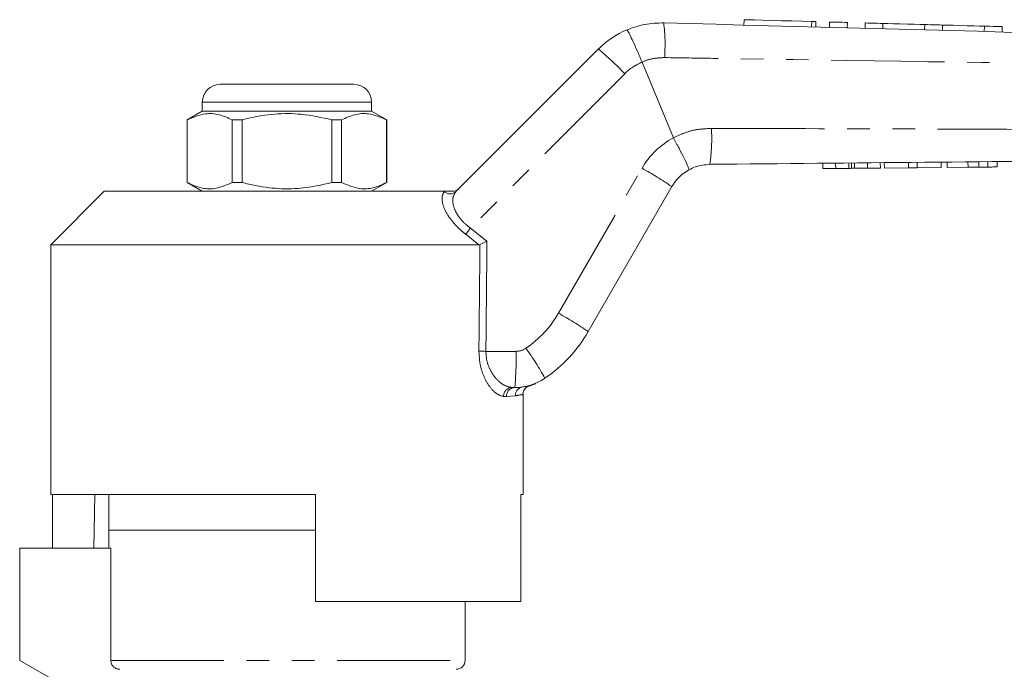
# Model space of a CAD drawing. Units: millimetres. Extents: x 137 to 271, y 91 to 264.
# Drawn here: x 156 to 211, y 225 to 262 of the extents above; entities that cross this region are included whole.
import ezdxf

# ---------------------------------------------------------------- set-up
doc = ezdxf.new("R2010")
doc.units = ezdxf.units.MM
doc.linetypes.add('PHANTOM', pattern=[12.7, 6.35, -1.27, 1.27, -1.27, 1.27, -1.27])

msp = doc.modelspace()

# ---------------------------------------------------------------- linework, layer by layer
at = {"color": 7, "linetype": 'Continuous', "lineweight": 15}
for p, q in [((196.418, 261.66), (196.41, 261.36)), ((200.45, 261.252), (200.458, 261.551)), ((201.218, 261.531), (201.21, 261.231)), ((202.218, 261.504), (202.21, 261.204)), ((203.218, 261.478), (203.21, 261.178)), ((204.217, 261.451), (204.209, 261.151)), ((206.564, 261.388), (206.556, 261.088)), ((207.564, 261.361), (207.556, 261.061)), ((209.911, 261.298), (209.903, 260.998)), ((210.91, 261.272), (210.902, 260.972)), ((180.251, 252.027), (188.242, 260.018)), ((190.697, 259.281), (190.697, 259.282)), ((192.455, 255.038), (190.697, 259.281)), ((167.013, 258.038), (170.763, 258.038)), ((170.763, 258.038), (174.513, 258.038)), ((166.013, 257.038), (166.013, 256.538)), ((175.513, 256.538), (175.513, 257.038)), ((166.013, 256.538), (165.163, 256.047)), ((175.513, 256.538), (166.013, 256.538)), ((176.363, 256.047), (175.513, 256.538)), ((165.163, 256.047), (165.163, 252.529)), ((165.172, 256.047), (165.163, 256.047)), ((165.172, 256.047), (165.172, 252.529)), ((168.241, 256.047), (167.694, 256.047)), ((167.694, 252.529), (167.694, 256.047)), ((168.241, 252.529), (168.241, 256.047)), ((173.285, 256.047), (173.285, 252.529)), ((173.832, 256.047), (173.285, 256.047)), ((173.832, 252.529), (173.832, 256.047)), ((176.363, 256.047), (176.354, 256.047)), ((176.354, 256.047), (176.354, 252.529)), ((176.363, 252.529), (176.363, 256.047)), ((192.455, 255.038), (192.457, 255.034)), ((207.488, 253.375), (207.485, 253.675)), ((207.815, 253.378), (207.813, 253.678)), ((208.991, 253.389), (208.988, 253.689)), ((209.598, 253.395), (209.595, 253.695)), ((210.098, 253.399), (210.095, 253.699)), ((210.636, 253.404), (210.633, 253.704)), ((200.841, 253.312), (200.839, 253.612)), ((200.841, 253.312), (201.565, 253.318)), ((201.565, 253.318), (201.562, 253.618)), ((201.565, 253.318), (202.307, 253.325)), ((202.307, 253.325), (202.304, 253.625)), ((202.457, 253.327), (202.454, 253.627)), ((202.619, 253.328), (202.616, 253.628)), ((202.619, 253.328), (203.348, 253.335)), ((203.348, 253.335), (203.346, 253.635)), ((203.348, 253.335), (204.072, 253.342)), ((204.072, 253.342), (204.069, 253.642)), ((204.297, 253.344), (204.294, 253.644)), ((204.297, 253.344), (205.65, 253.357)), ((205.65, 253.357), (205.648, 253.657)), ((205.65, 253.357), (206.134, 253.362)), ((206.134, 253.362), (206.132, 253.662)), ((206.134, 253.362), (207.488, 253.375)), ((207.815, 253.378), (208.991, 253.389)), ((160.513, 252.038), (157.513, 249.038)), ((160.513, 252.038), (179.604, 252.038)), ((165.163, 252.529), (166.013, 252.038)), ((165.172, 252.529), (165.163, 252.529)), ((168.241, 252.529), (167.694, 252.529)), ((173.832, 252.529), (173.285, 252.529)), ((175.513, 252.038), (176.363, 252.529)), ((176.363, 252.529), (176.354, 252.529)), ((192.363, 252.302), (187.67, 244.173)), ((157.513, 249.038), (157.513, 235.038)), ((157.513, 249.038), (181.536, 249.038)), ((181.596, 249.051), (181.536, 249.038)), ((183.552, 241.038), (183.386, 241.038)), ((184.013, 235.038), (184.013, 240.64)), ((157.513, 235.038), (172.363, 235.038)), ((157.61, 235.038), (157.61, 232.038)), ((159.986, 235.038), (159.933, 232.038)), ((160.763, 235.038), (160.763, 233.038)), ((172.363, 229.038), (172.363, 235.038)), ((183.897, 235.038), (184.013, 235.038)), ((183.897, 235.038), (183.897, 229.038)), ((160.763, 233.038), (160.763, 232.038)), ((160.763, 233.038), (172.363, 233.038)), ((155.763, 225.738), (155.763, 232.038)), ((160.876, 232.038), (155.763, 232.038)), ((160.876, 225.738), (160.876, 232.038)), ((172.363, 229.038), (183.897, 229.038)), ((180.763, 225.738), (180.763, 229.038)), ((157.763, 224.583), (155.763, 225.738))]:
    msp.add_line(p, q, dxfattribs=at)
at = {"color": 8, "linetype": 'PHANTOM', "lineweight": 0}
for p, q in [((200.219, 261.558), (200.211, 261.258)), ((189.721, 258.63), (181.064, 249.973)), ((170.763, 257.038), (166.013, 257.038)), ((175.513, 257.038), (170.763, 257.038)), ((186.002, 245.2), (190.695, 253.328)), ((179.594, 252.027), (179.604, 252.038)), ((181.064, 249.973), (181.99, 249.238)), ((181.536, 249.038), (180.8, 249.626)), ((181.93, 243.065), (183.617, 243.065)), ((183.996, 241.071), (184.072, 241.082)), ((183.087, 240.538), (182.927, 240.538)), ((183.586, 240.576), (183.087, 240.538)), ((160.876, 225.738), (180.763, 225.738))]:
    msp.add_line(p, q, dxfattribs=at)
at = {"color": 7, "linetype": 'Continuous', "lineweight": 15, "flags": 128}
for points in [[(196.418, 261.66), (196.487, 261.658), (196.69, 261.652), (197.016, 261.644), (197.447, 261.632), (197.958, 261.618), (198.523, 261.603), (199.109, 261.588), (199.685, 261.572), (200.219, 261.558)], [(200.219, 261.558), (200.362, 261.554), (200.444, 261.552), (200.458, 261.551)], [(201.218, 261.531), (201.256, 261.53), (201.365, 261.527), (201.527, 261.523), (201.718, 261.518), (201.909, 261.513), (202.072, 261.508), (202.18, 261.505), (202.218, 261.504)], [(203.218, 261.478), (203.256, 261.477), (203.364, 261.474), (203.526, 261.469), (203.717, 261.464), (203.909, 261.459), (204.071, 261.455), (204.179, 261.452), (204.217, 261.451)], [(204.217, 261.451), (204.288, 261.449), (204.492, 261.443), (204.804, 261.435), (205.187, 261.425), (205.594, 261.414), (205.977, 261.404), (206.29, 261.395), (206.493, 261.39), (206.564, 261.388)], [(206.564, 261.388), (206.602, 261.387), (206.711, 261.384), (206.873, 261.38), (207.064, 261.375), (207.255, 261.369), (207.417, 261.365), (207.526, 261.362), (207.564, 261.361)], [(207.564, 261.361), (207.635, 261.359), (207.838, 261.354), (208.151, 261.345), (208.534, 261.335), (208.941, 261.324), (209.324, 261.314), (209.636, 261.306), (209.84, 261.3), (209.911, 261.298)], [(209.911, 261.298), (209.949, 261.297), (210.057, 261.294), (210.219, 261.29), (210.411, 261.285), (210.602, 261.28), (210.764, 261.275), (210.872, 261.273), (210.91, 261.272)]]:
    msp.add_lwpolyline(points, dxfattribs=at)
at = {"color": 8, "linetype": 'PHANTOM', "lineweight": 0}
for centre, radius, start, end in [((182.149, 260.274), 9.837, 355.6988, 7.0408), ((178.165, 247.796), 15.841, 43.1527, 50.4921), ((191.842, 256.509), 3, 112.4413, 135), ((184.605, 254.967), 10, 351.863, 3.435), ((194.592, 251.078), 4.5, 118.3558, 150), ((182.321, 237.861), 17.589, 55.1883, 61.5708), ((179.922, 252.378), 0.481, 226.8869, 313.1131), ((192.997, 240.612), 15.167, 141.8887, 143.5359), ((180.806, 248.2), 6, 304.2075, 330), ((177.629, 229.732), 17.589, 55.1883, 61.5709), ((183.617, 244.065), 1, 270, 304.2075), ((172.429, 234.653), 14.552, 28.3215, 36.1513), ((182.133, 266.326), 23.262, 268.5391, 269.5013), ((167.784, 242.554), 15.841, 354.5079, 1.8473), ((183.407, 240.558), 0.481, 92.5509, 182.3425), ((183.57, 240.555), 0.483, 92.1469, 181.9978), ((184.075, 240.588), 0.489, 99.2937, 181.3832)]:
    msp.add_arc(centre, radius, start, end, dxfattribs=at)
at = {"color": 7, "linetype": 'Continuous', "lineweight": 15}
for centre, radius, start, end in [((191.778, 256.482), 5, 112.7796, 135), ((167.013, 257.038), 1, 90, 180), ((174.513, 257.038), 1, 0, 90), ((194.528, 251.052), 2.5, 118.6609, 150), ((180.741, 248.173), 8, 304.2075, 330), ((183.552, 244.038), 3, 270, 304.2075), ((180.263, 225.738), 0.5, 270, 0)]:
    msp.add_arc(centre, radius, start, end, dxfattribs=at)
at = {"color": 8, "linetype": 'PHANTOM', "lineweight": 0}
for centre, major_axis, ratio, end_param in [((170.763, 868.657), (-0.427, 1029.45), 0.012864, 4.06653), ((170.747, 868.65), (-0.443, 1029.45), 0.01335, 4.066765)]:
    msp.add_ellipse(centre, major_axis=major_axis, ratio=ratio, start_param=4.059236, end_param=end_param, dxfattribs=at)
at = {"color": 7, "linetype": 'Continuous', "lineweight": 15}
for points, knots in [([(189.842, 261.092), (190.175, 261.211), (190.844, 261.451), (191.555, 261.471), (191.912, 261.48)], [0, 0, 0, 0, 0.497358, 1, 1, 1, 1]), ([(191.912, 261.48), (207.575, 261.061), (225.525, 260.58), (243.477, 260.099), (245.764, 260.038)], [0, 0, 0, 0, 0.8726265, 1, 1, 1, 1]), ([(189.842, 261.092), (189.843, 261.092), (189.85, 261.093), (189.885, 261.053), (189.991, 260.86), (190.188, 260.449), (190.433, 259.903), (190.609, 259.489), (190.697, 259.282)], [0, 0, 0, 0, 0.027932, 0.141444, 0.356086, 0.570726, 0.785363, 1, 1, 1, 1]), ([(167.694, 256.047), (167.449, 256.157), (166.954, 256.379), (166.096, 256.439), (165.508, 256.19), (165.172, 256.047)], [0, 0, 0, 0, 0.294848, 0.596544, 1, 1, 1, 1]), ([(168.241, 256.047), (168.371, 256.08), (168.973, 256.23), (170.082, 256.406), (171.659, 256.406), (172.716, 256.173), (173.285, 256.047)], [0, 0, 0, 0, 0.07896, 0.365174, 0.658395, 1, 1, 1, 1]), ([(173.832, 256.047), (174.077, 256.157), (174.572, 256.379), (175.429, 256.439), (176.017, 256.19), (176.354, 256.047)], [0, 0, 0, 0, 0.294848, 0.596544, 1, 1, 1, 1]), ([(192.457, 255.034), (192.564, 254.836), (192.778, 254.44), (193.049, 253.909), (193.245, 253.501), (193.328, 253.297), (193.334, 253.25), (193.329, 253.246), (193.329, 253.245)], [0, 0, 0, 0, 0.215522, 0.431044, 0.646563, 0.862096, 0.985805, 1, 1, 1, 1]), ([(245.765, 254.038), (245.764, 254.038), (240.741, 253.988), (227.674, 253.868), (210.588, 253.704), (198.525, 253.59), (194.504, 253.551)], [0, 0, 0, 0, 0.000051, 0.29396, 0.764654, 1, 1, 1, 1]), ([(194.504, 253.551), (194.221, 253.524), (193.81, 253.485), (193.443, 253.302), (193.329, 253.245)], [0, 0, 0, 0, 0.687538, 1, 1, 1, 1]), ([(202.307, 253.325), (202.336, 253.326), (202.387, 253.326), (202.435, 253.327), (202.457, 253.327)], [0, 0, 0, 0, 0.559999, 1, 1, 1, 1]), ([(202.457, 253.327), (202.486, 253.327), (202.539, 253.328), (202.594, 253.328), (202.619, 253.328)], [0, 0, 0, 0, 0.5599978, 1, 1, 1, 1]), ([(208.991, 253.389), (209.105, 253.39), (209.31, 253.392), (209.51, 253.394), (209.598, 253.395)], [0, 0, 0, 0, 0.560228, 1, 1, 1, 1]), ([(209.598, 253.395), (209.702, 253.396), (209.888, 253.397), (210.034, 253.399), (210.098, 253.399)], [0, 0, 0, 0, 0.559713, 1, 1, 1, 1]), ([(210.098, 253.399), (210.203, 253.4), (210.412, 253.402), (210.599, 253.404), (210.622, 253.404), (210.636, 253.404)], [0, 0, 0, 0, 0.279572, 0.559728, 1, 1, 1, 1]), ([(165.172, 252.529), (165.416, 252.419), (165.911, 252.197), (166.769, 252.137), (167.357, 252.386), (167.694, 252.529)], [0, 0, 0, 0, 0.294848, 0.596544, 1, 1, 1, 1]), ([(173.285, 252.529), (172.716, 252.403), (171.671, 252.172), (170.095, 252.169), (168.985, 252.342), (168.371, 252.496), (168.241, 252.529)], [0, 0, 0, 0, 0.341603, 0.627469, 0.921041, 1, 1, 1, 1]), ([(176.354, 252.529), (176.109, 252.419), (175.614, 252.197), (174.757, 252.137), (174.168, 252.386), (173.832, 252.529)], [0, 0, 0, 0, 0.294848, 0.596544, 1, 1, 1, 1]), ([(179.604, 252.038), (179.691, 252.038), (179.791, 252.038), (179.967, 252.038), (180.017, 252.038), (180.046, 252.038), (180.056, 252.038)], [0, 0, 0, 0, 0.765739, 0.870983, 0.955342, 1, 1, 1, 1]), ([(180.056, 252.038), (180.112, 252.043), (180.226, 252.055), (180.339, 252.121), (180.395, 252.17), (180.407, 252.182), (180.409, 252.184)], [0, 0, 0, 0, 0.4317215, 0.8632912, 0.9801604, 1, 1, 1, 1]), ([(181.596, 249.051), (181.634, 249.069), (181.711, 249.106), (181.853, 249.173), (181.948, 249.218), (181.989, 249.238), (181.99, 249.238)], [0, 0, 0, 0, 0.365033, 0.729044, 0.989914, 1, 1, 1, 1]), ([(184.013, 240.646), (184.013, 240.647), (184.003, 240.702), (184.034, 240.806), (184.094, 240.93), (184.172, 241.017), (184.248, 241.073), (184.312, 241.106), (184.349, 241.118), (184.362, 241.122)], [0, 0, 0, 0, 0.004036, 0.268592, 0.482356, 0.662843, 0.813673, 0.93413, 1, 1, 1, 1]), ([(184.072, 241.082), (184.15, 241.093), (184.335, 241.12), (184.353, 241.122), (184.363, 241.123)], [0, 0, 0, 0, 0.423691, 1, 1, 1, 1]), ([(184.363, 241.124), (184.372, 241.126), (184.438, 241.144), (184.531, 241.179), (184.627, 241.218), (184.67, 241.236), (184.693, 241.246), (184.711, 241.254), (184.725, 241.26), (184.725, 241.26), (184.725, 241.26)], [0, 0, 0, 0, 0.029127, 0.229087, 0.3289, 0.387947, 0.440395, 0.516687, 0.668379, 1, 1, 1, 1]), ([(161.382, 225.238), (161.362, 225.239), (161.284, 225.241), (161.153, 225.281), (161.011, 225.383), (160.913, 225.526), (160.878, 225.652), (160.876, 225.723), (160.876, 225.738)], [0, 0, 0, 0, 0.076355, 0.295145, 0.513091, 0.728868, 0.942158, 1, 1, 1, 1])]:
    msp.add_open_spline(points, degree=3, knots=knots, dxfattribs=at)
at = {"color": 8, "linetype": 'PHANTOM', "lineweight": 0}
for points, knots in [([(191.958, 259.537), (191.745, 259.526), (191.313, 259.504), (190.894, 259.376), (190.697, 259.281), (190.697, 259.281)], [0, 0, 0, 0, 0.494687, 0.999954, 1, 1, 1, 1]), ([(245.763, 258.817), (240.795, 258.866), (231.806, 258.955), (214.775, 259.181), (201.808, 259.377), (192.863, 259.522), (191.958, 259.537)], [0, 0, 0, 0, 0.277025, 0.501215, 0.949581, 1, 1, 1, 1]), ([(192.457, 255.034), (192.669, 255.135), (193.105, 255.343), (193.827, 255.529), (194.331, 255.553), (194.587, 255.566)], [0, 0, 0, 0, 0.317371, 0.653818, 1, 1, 1, 1]), ([(194.587, 255.566), (198.607, 255.555), (210.67, 255.522), (227.731, 255.444), (240.767, 255.312), (245.763, 255.261)], [0, 0, 0, 0, 0.23569, 0.707088, 1, 1, 1, 1]), ([(180.8, 249.626), (180.694, 249.713), (180.382, 249.969), (179.915, 250.48), (179.546, 251.113), (179.417, 251.696), (179.535, 251.917), (179.594, 252.027)], [0, 0, 0, 0, 0.100693, 0.297036, 0.523863, 0.763685, 1, 1, 1, 1]), ([(180.251, 252.027), (180.182, 251.921), (180.043, 251.71), (180.081, 251.228), (180.251, 250.849), (180.477, 250.511), (180.72, 250.239), (180.976, 250.04), (181.064, 249.973)], [0, 0, 0, 0, 0.2445996, 0.4874222, 0.6683529, 0.7112646, 0.901774, 1, 1, 1, 1]), ([(182.927, 240.538), (182.777, 240.577), (182.5, 240.649), (182.09, 241.12), (181.786, 241.69), (181.577, 242.348), (181.552, 242.829), (181.54, 243.071)], [0, 0, 0, 0, 0.255509, 0.473084, 0.656856, 0.827486, 1, 1, 1, 1]), ([(181.93, 243.065), (181.944, 242.87), (181.971, 242.478), (182.193, 241.952), (182.511, 241.499), (182.938, 241.126), (183.228, 241.069), (183.386, 241.038)], [0, 0, 0, 0, 0.1631901, 0.3289278, 0.5131568, 0.7363057, 1, 1, 1, 1]), ([(183.98, 240.64), (183.982, 240.64), (183.986, 240.641), (183.737, 240.601), (183.586, 240.576)], [0, 0, 0, 0, 0.3955462, 1, 1, 1, 1])]:
    msp.add_open_spline(points, degree=3, knots=knots, dxfattribs=at)

doc.saveas('drawing.dxf')
